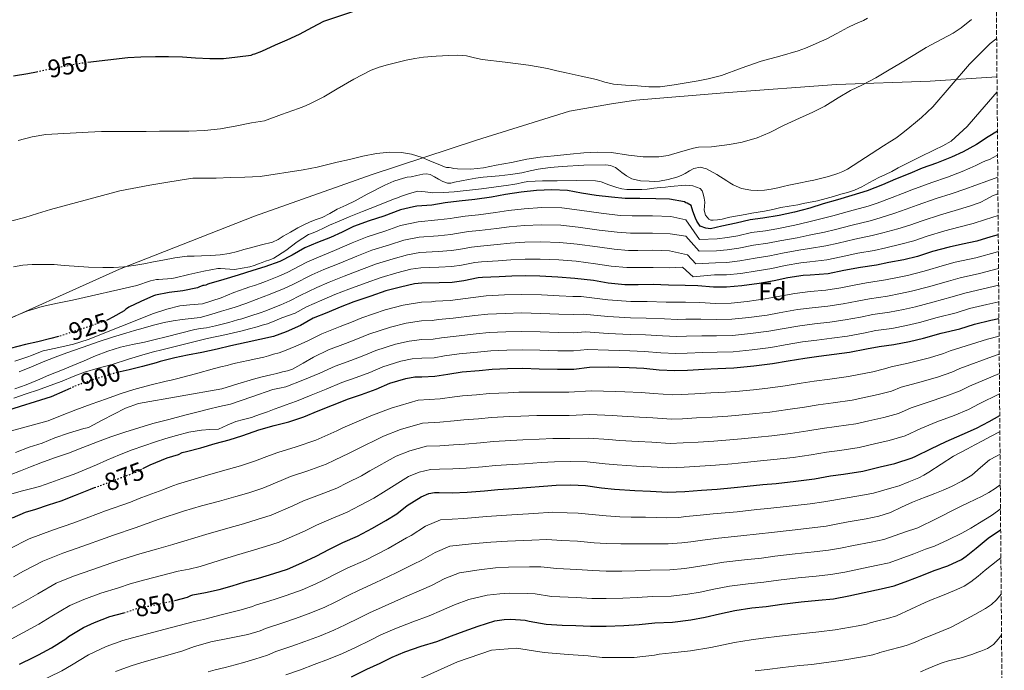
# Model space of a CAD drawing. Units: metres. Extents: x 554093 to 556300, y 4728659 to 4730975.
# Drawn here: x 555902 to 556292, y 4729823 to 4730081 of the extents above; entities that cross this region are included whole.
import ezdxf
from ezdxf.enums import TextEntityAlignment as Align

# ---------------------------------------------------------------- set-up
doc = ezdxf.new("R2010")
doc.units = ezdxf.units.M
doc.header["$MEASUREMENT"] = 0
doc.linetypes.add('DGN Style 3', pattern=[2.435891, 1.739922, -0.695969])
doc.linetypes.add('DGN Style 5', pattern=[1.217945, 0.521977, -0.695969])
for name, color, linetype, lineweight in [('Cota de curva de nivel directora', 7, 'Continuous', 0), ('Curva de nivel directora', 30, 'Continuous', 30), ('Curva de nivel directora no vista', 30, 'DGN Style 5', 30), ('Curva de nivel intermedia', 30, 'Continuous', 0), ('Etiqueta de zona arbolada', 92, 'Continuous', 0), ('Límite de municipio', 7, 'Continuous', 0), ('Zona arbolada', 92, 'DGN Style 3', 0)]:
    doc.layers.add(name, color=color, linetype=linetype, lineweight=lineweight)
doc.styles.add('Style-Arial', font='arial.ttf')

# ---------------------------------------------------------------- blocks, each defined once
blk = doc.blocks.new('*U5')
at = {"layer": 'Zona arbolada', "color": 92, "linetype": 'DGN Style 3', "lineweight": 0}
blk.add_polyline3d([(556288.6, 4730101.05, 943.26), (556291.85, 4729702.65, 765.5)], dxfattribs=at)

msp = doc.modelspace()

# ---------------------------------------------------------------- linework, layer by layer
at = {"layer": 'Curva de nivel directora', "color": 30, "linetype": 'Continuous', "lineweight": 30, "flags": 128}
for points, elevation in [([(555929.03, 4730064.02), (555944.96, 4730065.96), (555950.08, 4730066.16), (555955.83, 4730066.29), (555961.04, 4730066.29), (555966.6, 4730066.12), (555971.67, 4730065.78), (555977.35, 4730065.54), (555982.82, 4730065.57), (555988.28, 4730066.24), (555993.67, 4730066.9), (555994.54, 4730067.25), (555995.18, 4730067.4), (555997.98, 4730068.47), (556003.4, 4730070.96), (556008.02, 4730072.92), (556012.86, 4730075.14), (556018.07, 4730077.92), (556022.55, 4730080.23), (556034.42, 4730084.23)], 950), ([(555899.64, 4730058.68), (555905.36, 4730059.6), (555908.8, 4730060.29)], 950), ([(556289.13, 4730036.77), (556285.47, 4730034.48), (556280.86, 4730031.55), (556275.61, 4730028.57), (556270.99, 4730026.48), (556265.07, 4730024.14), (556259.29, 4730022.11), (556254.41, 4730020.08), (556248.83, 4730017.82), (556243.64, 4730015.47), (556237.58, 4730013.1), (556231.55, 4730011.33), (556225.85, 4730009.62), (556220.2, 4730007.95), (556214.83, 4730006.29), (556208.84, 4730004.69), (556202.73, 4730003.36), (556196.3, 4730002.3), (556191.29, 4730001.73), (556185.67, 4730000.34), (556179.98, 4729999.12), (556175.56, 4729998.17), (556173.74, 4729998.4), (556171.48, 4729999.22), (556170.09, 4730001.21), (556169.57, 4730002.34), (556168.53, 4730005.12), (556167.93, 4730007.29), (556166.37, 4730008.34), (556165.82, 4730008.38), (556165.32, 4730008.8), (556159.34, 4730009.89), (556153.91, 4730010.02), (556147.59, 4730010.06), (556141.74, 4730010.08), (556136.41, 4730010.59), (556130.26, 4730011.27), (556124.52, 4730012.24), (556118.95, 4730013.23), (556112.73, 4730013.49), (556106.68, 4730013.3), (556100.6, 4730012.59), (556094.46, 4730011.7), (556088.9, 4730010.66), (556082.31, 4730009.75), (556076.02, 4730009.07), (556070.52, 4730008.37), (556065.24, 4730007.51), (556059.35, 4730007.03), (556057.93, 4730006.88), (556052.79, 4730005.63), (556046.26, 4730003.17), (556040.42, 4730001.33), (556034.3, 4729999.04), (556029.69, 4729996.83), (556025.08, 4729994.74), (556020.05, 4729992.75), (556015, 4729990.55), (556010.02, 4729987.73), (556005.09, 4729985.17), (555999.19, 4729983.08), (555994.39, 4729981.67), (555988.53, 4729979.8), (555982.89, 4729978.1), (555977.03, 4729976.39), (555976.55, 4729976.24), (555975.72, 4729975.86), (555975.16, 4729975.68), (555974.6, 4729975.67), (555972.96, 4729974.99), (555972.44, 4729974.8), (555966.72, 4729973.55), (555961.31, 4729972.91), (555955.84, 4729971.91), (555955.01, 4729971.67), (555950.05, 4729969.36), (555945.28, 4729967.06), (555944.77, 4729966.79), (555944.15, 4729966.34), (555943.44, 4729965.67), (555938.99, 4729963.2), (555936.94, 4729962.14)], 925), ([(556289.46, 4729995.79), (556286.54, 4729995.02), (556280.92, 4729993.28), (556275.32, 4729992.11), (556270.03, 4729990.93), (556263.39, 4729989.13), (556257.51, 4729987.18), (556252.07, 4729985.87), (556246.15, 4729984.75), (556241.23, 4729983.78), (556234.92, 4729982.88), (556228.28, 4729981.57), (556222.1, 4729980.35), (556215.06, 4729979.76), (556212.17, 4729979.68), (556206.15, 4729978.72), (556200.71, 4729977.52), (556194.78, 4729976.51), (556187.98, 4729975.5), (556181.85, 4729974.99), (556176.7, 4729975.09), (556170.57, 4729975.58), (556165.53, 4729975.76), (556158.95, 4729975.84), (556152.89, 4729976.03), (556146.89, 4729975.95), (556141.69, 4729975.94), (556135.1, 4729976.64), (556129.3, 4729977.66), (556121.88, 4729978.5), (556115.1, 4729978.95), (556107.96, 4729979.35), (556102.23, 4729979.52), (556096.92, 4729979.44), (556091.85, 4729979.17), (556085.29, 4729978.82), (556083.53, 4729978.71), (556077.88, 4729977.54), (556073.27, 4729976.83), (556068.12, 4729976.71), (556061.27, 4729976.56), (556058.33, 4729976.39), (556052.82, 4729975.07), (556046.98, 4729973.57), (556041.09, 4729971.54), (556034.37, 4729969.2), (556028.97, 4729967.15), (556023.72, 4729964.87), (556018.25, 4729962.71), (556013.29, 4729959.87), (556007.59, 4729957.36), (556002.58, 4729955.55), (555997.17, 4729954.31), (555991.73, 4729953.17), (555985.64, 4729951.76), (555980.26, 4729950.44), (555974.15, 4729949.16), (555968.5, 4729948.07), (555963.54, 4729947.09), (555957.77, 4729945.59), (555956.16, 4729945.04), (555950.67, 4729943.62), (555945.47, 4729942.31), (555941.87, 4729941.54)], 900), ([(555950.9, 4729903.25), (555953.76, 4729904.69), (555960.43, 4729907.55), (555964.9, 4729908.82), (555966.39, 4729909.68), (555968.07, 4729910.07), (555973.83, 4729911.46), (555979.51, 4729913.17), (555985.05, 4729914.66), (555990.41, 4729916.34), (555996.73, 4729918.56), (556002.82, 4729920.29), (556008.6, 4729921.78), (556014.6, 4729923.67), (556020.25, 4729926.05), (556025.93, 4729928.29), (556032.29, 4729930.91), (556037.35, 4729932.5), (556043.21, 4729934.66), (556048.65, 4729937.01), (556054.98, 4729938.93), (556058.55, 4729939.51), (556061.3, 4729939.52), (556066.45, 4729939.76), (556071.53, 4729940.61), (556077.3, 4729941.59), (556083.94, 4729942.11), (556089.17, 4729942.55), (556095.21, 4729942.8), (556101.24, 4729942.93), (556107.74, 4729942.74), (556114.97, 4729942.56), (556121.43, 4729942.64), (556127.61, 4729943.34), (556135.26, 4729943.46), (556143.42, 4729943.26), (556149.14, 4729942.98), (556155.29, 4729942.37), (556161.45, 4729942.05), (556166.49, 4729942.21), (556173, 4729942.62), (556178.47, 4729942.83), (556184.79, 4729943.1), (556192.66, 4729943.92), (556200.12, 4729944.77), (556206.23, 4729945.9), (556212.95, 4729946.96), (556218.46, 4729947.71), (556224.44, 4729948.48), (556230.58, 4729949.31), (556237.26, 4729950.57), (556242.28, 4729951.57), (556248.1, 4729952.32), (556254.33, 4729953.49), (556259.82, 4729954.88), (556266.92, 4729956.85), (556274.25, 4729958.61), (556280.03, 4729960.4), (556286.46, 4729961.93), (556289.73, 4729962.62)], 875), ([(555917.44, 4729955.53), (555914.47, 4729954.69), (555909.27, 4729953.46), (555904.35, 4729952.4), (555898.29, 4729950.74)], 925), ([(555922.34, 4729935.11), (555920.03, 4729934.08), (555914.53, 4729931.67), (555908.19, 4729929.65), (555902.27, 4729927.86), (555896.48, 4729925.97)], 900), ([(555963.39, 4729851.03), (555963.57, 4729851.07), (555968.5, 4729852.4), (555969.86, 4729853.06), (555970.63, 4729853.27), (555975.62, 4729854.27), (555981.12, 4729855.46), (555986.24, 4729856.8), (555991.25, 4729858.39), (555996.64, 4729859.87), (556002.68, 4729861.73), (556008.15, 4729863.41), (556013.83, 4729865.92), (556019.51, 4729868.56), (556024.69, 4729871.33), (556030.07, 4729873.95), (556035.83, 4729876.45), (556041.72, 4729879.73), (556047.08, 4729882.66), (556051.4, 4729885.38), (556055.49, 4729888.63), (556061.06, 4729892.1), (556063.99, 4729893.38), (556066.34, 4729893.79), (556068.2, 4729893.78), (556073.33, 4729893.65), (556079.21, 4729893.92), (556086.1, 4729894.5), (556091.32, 4729894.95), (556097.65, 4729895.31), (556102.71, 4729895.71), (556109.41, 4729896.34), (556114.52, 4729896.74), (556120.33, 4729896.88), (556126.13, 4729896.54), (556132.44, 4729895.62), (556137.53, 4729895.07), (556145.61, 4729894.54), (556151.78, 4729894.35), (556158.49, 4729893.98), (556165.43, 4729894.22), (556171.96, 4729894.67), (556178.17, 4729895.09), (556184.9, 4729895.7), (556190.06, 4729896.3), (556196.2, 4729896.9), (556201.5, 4729897.36), (556209.29, 4729898.22), (556216.66, 4729899.25), (556223.02, 4729900.33), (556228.14, 4729901.07), (556235.83, 4729902.22), (556242.7, 4729903.93), (556248.46, 4729905.31), (556255.35, 4729907.44), (556256.82, 4729908.11), (556262.81, 4729911.01), (556268.89, 4729913.98), (556275.22, 4729916.7), (556280.9, 4729919.21), (556285.8, 4729921.92), (556290.04, 4729924.25)], 850), ([(555899.28, 4729883.7), (555904.35, 4729885.96), (555908.43, 4729887.16), (555913.44, 4729888.95), (555918.56, 4729890.52), (555924.24, 4729892.69), (555930.07, 4729895.07), (555931.74, 4729895.7)], 875), ([(556033.41, 4729820.85), (556039.56, 4729823.84), (556044.85, 4729826.29), (556049.51, 4729828.64), (556054.53, 4729830.8), (556060.98, 4729832.98), (556067.16, 4729834.77), (556073, 4729837.11), (556078.04, 4729838.96), (556083.59, 4729840.93), (556090.21, 4729842.94), (556093.91, 4729843.58), (556096.52, 4729843.7), (556102.17, 4729843.23), (556103.8, 4729842.88), (556110.53, 4729841.62), (556116.87, 4729841.25), (556122.21, 4729841.14), (556128.04, 4729840.88), (556134.31, 4729840.9), (556141.29, 4729841.15), (556147.27, 4729841.6), (556153.53, 4729842.16), (556160.49, 4729842.53), (556167.72, 4729843.38), (556173.38, 4729844.45), (556179.14, 4729845.78), (556185.16, 4729847.12), (556191.93, 4729848.16), (556197.61, 4729848.72), (556203.78, 4729849.61), (556211.4, 4729850.56), (556218.26, 4729851.15), (556224.2, 4729851.74), (556230.36, 4729852.85), (556236.39, 4729854.21), (556243.11, 4729855.66), (556248.28, 4729856.81), (556253.66, 4729858.81), (556259.26, 4729860.91), (556264.1, 4729862.89), (556269.56, 4729864.75), (556274.89, 4729867.21), (556276.74, 4729868.56), (556280.73, 4729871.82), (556285.45, 4729875.73), (556289.93, 4729878.7), (556290.41, 4729878.96)], 825), ([(555901.97, 4729825.92), (555907.76, 4729828.59), (555909.58, 4729829.57), (555914.64, 4729832.27), (555920.4, 4729835.89), (555921.46, 4729836.79), (555927.3, 4729840.35), (555931.65, 4729842.32), (555937.82, 4729844.71), (555943.37, 4729846.2)], 850)]:
    msp.add_lwpolyline(points, dxfattribs=dict(at, elevation=elevation))
at = {"layer": 'Curva de nivel directora no vista', "color": 30, "linetype": 'DGN Style 5', "lineweight": 30, "flags": 128}
for points, elevation in [([(555908.8, 4730060.29), (555925.22, 4730063.56), (555929.03, 4730064.02)], 950), ([(555936.94, 4729962.14), (555936.37, 4729961.84), (555930.5, 4729959.75), (555925.55, 4729958.16), (555919.68, 4729956.16), (555917.44, 4729955.53)], 925), ([(555941.87, 4729941.54), (555940.53, 4729941.25), (555934.93, 4729939.62), (555929.75, 4729937.92), (555924.69, 4729936.15), (555922.34, 4729935.11)], 900), ([(555931.74, 4729895.7), (555936.99, 4729897.67), (555942.37, 4729899.67), (555948.13, 4729901.86), (555950.9, 4729903.25)], 875), ([(555943.37, 4729846.2), (555943.82, 4729846.32), (555949.02, 4729848.08), (555953.52, 4729848.91), (555958.55, 4729849.94), (555963.39, 4729851.03)], 850)]:
    msp.add_lwpolyline(points, dxfattribs=dict(at, elevation=elevation))
at = {"layer": 'Curva de nivel intermedia', "color": 30, "linetype": 'Continuous', "lineweight": 0, "flags": 128}
for points, elevation in [([(556278.89, 4730080.93), (556274.81, 4730077.68), (556271.59, 4730075.49), (556267.07, 4730073.17), (556260.86, 4730069.82), (556256.43, 4730067.17), (556250.81, 4730063.71), (556245.66, 4730060.61), (556240.99, 4730057.86), (556235.74, 4730055.09), (556230.97, 4730052.85), (556226.04, 4730050), (556220.81, 4730046.69), (556216.12, 4730044.32), (556210.78, 4730041.87), (556204.43, 4730038.96), (556199.05, 4730036.19), (556193.98, 4730034.16), (556188.11, 4730032.46), (556183.07, 4730031.46), (556175.99, 4730030.59), (556170.84, 4730030.37), (556168.79, 4730030.08), (556163.62, 4730028.59), (556158.74, 4730027.2), (556155.05, 4730026.66), (556148.84, 4730026.61), (556143.13, 4730027.22), (556136.39, 4730028.31), (556130.94, 4730028.51), (556125.37, 4730028.19), (556119.98, 4730027.6), (556113.61, 4730026.98), (556108.14, 4730026.53), (556102.84, 4730025.71), (556096.73, 4730024.4), (556090.76, 4730023.36), (556085.72, 4730022.31), (556080.71, 4730021.76), (556075.38, 4730021.92), (556073.91, 4730022.05), (556073.42, 4730022.13), (556072.84, 4730022.31), (556072.15, 4730022.42), (556071.02, 4730022.42), (556069.86, 4730022.85), (556069.3, 4730022.99), (556064.5, 4730025.01), (556061.38, 4730026.4), (556057.17, 4730027.65), (556053.19, 4730028.29), (556048.61, 4730028.45), (556043.36, 4730027.99), (556037.92, 4730026.85), (556032.71, 4730025.52), (556027.81, 4730024.48), (556019.84, 4730022.47), (556014.37, 4730021.43), (555997.25, 4730018.83), (555991.28, 4730018.53), (555985.51, 4730018.37), (555979.89, 4730018.23), (555974.58, 4730018.23), (555970.68, 4730018.11), (555965.65, 4730017.33), (555959.99, 4730016.5), (555953.6, 4730015.46), (555941.7, 4730013.12), (555914.27, 4730005.76), (555909.2, 4730004.24), (555904.08, 4730002.66), (555898.93, 4730001.3)], 940), ([(556225.6, 4730075.46), (556229.9, 4730077.84), (556232.98, 4730079.19), (556236.06, 4730080.56), (556237.73, 4730081.46)], 945), ([(555901.44, 4730033.09), (555907.04, 4730034.47), (555912.39, 4730035.49), (555929.17, 4730036.34), (555934.53, 4730036.64), (555940.55, 4730036.63), (555946.44, 4730036.63), (555952.21, 4730036.69), (555957.4, 4730036.8), (555963.22, 4730036.8), (555969.04, 4730036.8), (555975.2, 4730037.01), (555981.64, 4730037.71), (555988.12, 4730038.87), (555993.92, 4730040.07), (555999.06, 4730040.91), (556005.74, 4730043.31), (556012.42, 4730045.7), (556014.57, 4730046.56), (556016.68, 4730047.51), (556019.6, 4730048.88), (556022.46, 4730050.37), (556025.14, 4730051.95), (556027.82, 4730053.56), (556034.4, 4730057.4), (556041.18, 4730060.93), (556044.39, 4730062.09), (556047.69, 4730062.98), (556051.34, 4730063.94), (556055.02, 4730064.82), (556058.48, 4730065.49), (556061.98, 4730066.02), (556066.97, 4730066.51), (556071.96, 4730066.77), (556075.49, 4730066.82), (556079.02, 4730066.56), (556082.09, 4730065.85), (556085.16, 4730065.12), (556094.3, 4730064.01), (556103.45, 4730062.85), (556107.28, 4730062.26), (556111.08, 4730061.55), (556114.76, 4730060.7), (556118.44, 4730059.83), (556124.42, 4730058.49), (556130.39, 4730057.17), (556133.75, 4730056.16), (556137.14, 4730055.31), (556141.86, 4730054.91), (556146.59, 4730054.69), (556151.09, 4730054.34), (556155.59, 4730054.3), (556161.19, 4730055.08), (556166.76, 4730056.06), (556170.7, 4730056.7), (556174.63, 4730057.41), (556179.96, 4730058.82), (556187.74, 4730061.67), (556195.55, 4730064.45), (556202.94, 4730066.38), (556210.28, 4730068.53), (556213.11, 4730069.64), (556215.91, 4730070.82), (556218.6, 4730071.96), (556221.27, 4730073.14), (556225.6, 4730075.46)], 945), ([(556288.83, 4730073.39), (556288.49, 4730073.12), (556286.28, 4730071.5), (556284.03, 4730069.22), (556281.8, 4730066.91), (556279.91, 4730065.08), (556278.03, 4730063.23), (556270.76, 4730054.87), (556263.53, 4730046.46), (556261.32, 4730044.27), (556259.02, 4730042.18), (556256.74, 4730040.25), (556254.43, 4730038.35), (556251.71, 4730036.13), (556248.91, 4730034.03), (556246.49, 4730032.49), (556244.06, 4730030.99), (556236.95, 4730026.37), (556229.82, 4730021.76), (556227.92, 4730020.77), (556225.91, 4730020.02), (556222.23, 4730018.87), (556218.51, 4730017.9), (556216.45, 4730017.44), (556214.39, 4730016.99), (556210.47, 4730016.23), (556206.55, 4730015.46), (556204.37, 4730014.92), (556202.19, 4730014.37), (556199.58, 4730013.85), (556196.95, 4730013.46), (556194.22, 4730013.28), (556191.48, 4730013.42), (556187.88, 4730014.09), (556184.47, 4730015.5), (556183.25, 4730016.33), (556182.07, 4730017.17), (556178.09, 4730019.62), (556173.98, 4730021.84), (556171.46, 4730022.49), (556168.95, 4730022.05), (556167.24, 4730021.07), (556165.53, 4730020.06), (556163.89, 4730019.27), (556162.2, 4730018.56), (556158.81, 4730017.58), (556155.35, 4730017.02), (556153.32, 4730016.91), (556151.29, 4730016.94), (556147.81, 4730017.14), (556144.38, 4730017.97), (556142.3, 4730019.11), (556140.39, 4730020.46), (556139.17, 4730021.46), (556137.88, 4730022.43), (556136.02, 4730023.2), (556134.06, 4730023.44), (556125.46, 4730023.34), (556116.87, 4730022.79), (556112.11, 4730022.33), (556107.37, 4730021.71), (556104.13, 4730021.01), (556100.89, 4730020.31), (556096.43, 4730019.66), (556091.96, 4730019.12), (556088.77, 4730018.84), (556085.59, 4730018.55), (556082.69, 4730018.15), (556079.8, 4730017.68), (556077.02, 4730017.12), (556074.25, 4730016.53), (556072.81, 4730016.22), (556071.38, 4730016.19), (556069.59, 4730016.89), (556067.86, 4730017.83), (556066.24, 4730018.76), (556064.57, 4730019.63), (556063.11, 4730019.88), (556061.64, 4730019.7), (556059.37, 4730019.22), (556057.1, 4730018.74), (556055.54, 4730018.51), (556053.99, 4730018.23), (556050.23, 4730017.01), (556046.61, 4730015.43), (556039.58, 4730011.78), (556037.25, 4730010.48), (556034.92, 4730009.2), (556031.37, 4730007.52), (556027.82, 4730005.84), (556024.83, 4730004.24), (556021.83, 4730002.66), (556019.45, 4730001.77), (556017.06, 4730000.9), (556014.6, 4729999.72), (556012.18, 4729998.45), (556009.32, 4729996.84), (556006.45, 4729995.22), (556004.35, 4729993.91), (556002.12, 4729992.9), (555997.76, 4729991.78)], 935), ([(556289, 4730052.32), (556288.98, 4730052.3), (556280.46, 4730042.43), (556277.1, 4730038.55), (556270.79, 4730032.85), (556267.54, 4730030.99), (556264.19, 4730029.33), (556258.29, 4730026.46), (556252.41, 4730023.57), (556249.87, 4730022.2), (556247.32, 4730020.83), (556244.77, 4730019.6), (556242.22, 4730018.37), (556240.22, 4730017.34), (556238.23, 4730016.32), (556235.43, 4730014.7), (556232.52, 4730013.36), (556229.82, 4730012.56), (556227.11, 4730011.78), (556224.22, 4730010.93), (556221.32, 4730010.08), (556217.87, 4730009.26), (556214.38, 4730008.58), (556212.24, 4730008.12), (556210.11, 4730007.68), (556206.72, 4730007.11), (556203.34, 4730006.56), (556200.16, 4730005.83), (556196.98, 4730005.14), (556194.43, 4730004.71), (556191.88, 4730004.29), (556189.88, 4730003.94), (556187.88, 4730003.58), (556185.51, 4730003.16), (556183.14, 4730002.74), (556181.65, 4730002.36), (556180.17, 4730001.94), (556178.37, 4730001.64), (556176.55, 4730001.5), (556175.7, 4730001.54), (556174.86, 4730001.92), (556173.55, 4730003.58), (556173.1, 4730005.49), (556173.17, 4730007.06), (556173.26, 4730008.62), (556173.06, 4730010.31), (556172.7, 4730011.98), (556172.3, 4730013.21), (556171.45, 4730014.14), (556168.53, 4730015.18), (556165.59, 4730015.43), (556159.74, 4730014.86), (556157.74, 4730014.66), (556155.75, 4730014.45), (556153.13, 4730014.16), (556150.5, 4730013.87), (556148.32, 4730013.72), (556146.14, 4730013.65), (556144.28, 4730013.62), (556142.42, 4730013.7), (556140.44, 4730014), (556138.49, 4730014.45), (556135.35, 4730015.55), (556132.24, 4730016.72), (556130.09, 4730017.11), (556122.46, 4730017.23), (556114.82, 4730017.09), (556109.06, 4730017.06), (556103.29, 4730016.8), (556101.11, 4730016.4), (556098.95, 4730015.91), (556097.29, 4730015.62), (556095.62, 4730015.35), (556084.84, 4730013.91), (556074.02, 4730012.74), (556069.8, 4730012.47), (556065.58, 4730012.37), (556062.62, 4730012.78), (556059.69, 4730012.96), (556056.46, 4730012.14), (556053.3, 4730011.03), (556051.67, 4730010.43), (556050.04, 4730009.81), (556043.9, 4730007.4), (556037.77, 4730004.96), (556035.17, 4730003.91), (556032.57, 4730002.85), (556028.62, 4730001.2), (556024.69, 4729999.51), (556022.38, 4729998.41), (556020.07, 4729997.28), (556018.26, 4729996.6), (556016.47, 4729995.86), (556014.2, 4729994.46), (556011.99, 4729992.98), (556007.44, 4729989.59), (556002.68, 4729986.53), (556001.08, 4729985.87), (555999.46, 4729985.28), (555998.03, 4729984.75), (555996.6, 4729984.23)], 930), ([(556289.2, 4730027.33), (556288.88, 4730027.15), (556285.98, 4730025.61), (556284.46, 4730025.01), (556282.95, 4730024.4), (556280.55, 4730023.23), (556278.14, 4730022.06), (556275.17, 4730020.84), (556269.39, 4730018.63), (556263.13, 4730016.47), (556255.28, 4730013.52), (556251.51, 4730012.08), (556247.41, 4730010.5), (556241.49, 4730008.29), (556237.91, 4730007.12), (556230.53, 4730005.13), (556224, 4730003.32), (556220.26, 4730002.33), (556214.48, 4730000.88), (556208.99, 4729999.57), (556201.86, 4729998.18), (556197.34, 4729997.37), (556191.79, 4729996.64), (556186.31, 4729995.41), (556182.22, 4729994.69), (556178.24, 4729994.2), (556171.21, 4729993.85), (556165.84, 4730001.72), (556159.81, 4730002.98), (556152.53, 4730003.23), (556146.8, 4730003.24), (556144.6, 4730003.24), (556139.84, 4730003.45), (556132.29, 4730004.3), (556123.67, 4730005.55), (556116.64, 4730006.44), (556108.8, 4730006.57), (556101.83, 4730006.08), (556095.53, 4730005.33), (556090.49, 4730004.55), (556083.71, 4730003.67), (556078.48, 4730003.1), (556074.07, 4730002.47), (556072.64, 4730002.26), (556067.6, 4730001.64), (556059.81, 4730000.94), (556052.85, 4729999.39), (556047.08, 4729997.39), (556039.6, 4729994.98), (556033.76, 4729992.63), (556026.68, 4729989.53), (556020.33, 4729986.97), (556015.82, 4729984.89), (556007.93, 4729980.78), (556004.68, 4729979.38), (556002.05, 4729978.33), (555999.41, 4729977.28), (555997.27, 4729976.46), (555995.11, 4729975.68), (555993.24, 4729975.12), (555991.37, 4729974.56), (555989.12, 4729973.78), (555986.89, 4729972.95), (555984.35, 4729971.88), (555981.8, 4729970.88), (555978.1, 4729969.68), (555974.4, 4729968.47), (555969.39, 4729968.07), (555965.52, 4729967.59), (555960.32, 4729966.27), (555955.09, 4729964.63), (555929.23, 4729954.37), (555923.39, 4729952.45), (555917.63, 4729951.16), (555912.05, 4729949.94), (555911.35, 4729949.83), (555906.35, 4729947.83), (555905.75, 4729947.54), (555900.16, 4729945.75)], 920), ([(556289.27, 4730018.56), (556285.37, 4730017.15), (556280.24, 4730015.3), (556276.61, 4730013.95), (556270.87, 4730012), (556264.86, 4730010.08), (556257.31, 4730007.42), (556253.01, 4730005.85), (556248.58, 4730004.34), (556242.66, 4730002.41), (556238.74, 4730001.28), (556231.62, 4729999.57), (556225.07, 4729997.88), (556220.72, 4729996.84), (556214.63, 4729995.6), (556209.79, 4729994.6), (556202.93, 4729993.31), (556198.18, 4729992.41), (556192.54, 4729991.61), (556186.73, 4729990.44), (556182.12, 4729989.77), (556177.86, 4729989.42), (556171.05, 4729989.28), (556165.77, 4729995.23), (556159.6, 4729996.19), (556152.62, 4729996.43), (556146.83, 4729996.42), (556143.88, 4729996.42), (556138.65, 4729996.75), (556131.54, 4729997.64), (556123.22, 4729998.79), (556116.25, 4729999.57), (556108.59, 4729999.76), (556101.93, 4729999.44), (556095.88, 4729998.86), (556090.83, 4729998.2), (556084.1, 4729997.46), (556079.74, 4729997), (556075.02, 4729996.24), (556072.8, 4729995.91), (556067.73, 4729995.4), (556060.18, 4729994.85), (556054.22, 4729993.64), (556048.51, 4729991.81), (556041.44, 4729989.63), (556035.59, 4729987.36), (556028.6, 4729984.45), (556022.49, 4729982.02), (556017.79, 4729979.88), (556010.51, 4729976.26), (556006.83, 4729974.51), (556001.29, 4729972.31), (555995.75, 4729970.12), (555991.6, 4729968.57), (555987.4, 4729967.16), (555984.7, 4729966.29), (555981.99, 4729965.48), (555977.8, 4729964.28), (555973.6, 4729963.07), (555970, 4729962.67), (555966.4, 4729962.27), (555962.8, 4729961.78), (555959.23, 4729961.09), (555955.06, 4729960.05), (555950.93, 4729958.87), (555947.54, 4729957.83), (555944.15, 4729956.79), (555938.81, 4729955.24), (555933.51, 4729953.59), (555929.42, 4729952.12), (555920.76, 4729949.02), (555916.19, 4729947.36), (555911.44, 4729945.46), (555906.72, 4729943.48), (555901.95, 4729941.53)], 915), ([(556289.33, 4730011.97), (556287.21, 4730011.21), (556284.77, 4730009.88), (556282.34, 4730008.54), (556278.05, 4730007.06), (556272.36, 4730005.37), (556266.58, 4730003.7), (556259.33, 4730001.33), (556254.51, 4729999.63), (556249.74, 4729998.18), (556243.82, 4729996.52), (556239.57, 4729995.45), (556232.72, 4729994), (556226.14, 4729992.44), (556221.18, 4729991.34), (556214.77, 4729990.32), (556210.58, 4729989.63), (556204.01, 4729988.45), (556199.03, 4729987.45), (556193.28, 4729986.57), (556187.14, 4729985.46), (556182.03, 4729984.84), (556177.47, 4729984.64), (556169.69, 4729984.22), (556166.4, 4729987.78), (556159.38, 4729989.41), (556152.71, 4729989.63), (556146.85, 4729989.6), (556143.15, 4729989.59), (556137.47, 4729990.04), (556130.8, 4729990.98), (556122.77, 4729992.02), (556115.87, 4729992.69), (556108.38, 4729992.96), (556102.03, 4729992.8), (556096.23, 4729992.39), (556091.17, 4729991.86), (556084.5, 4729991.24), (556081, 4729990.9), (556075.98, 4729990), (556072.96, 4729989.55), (556067.86, 4729989.17), (556060.54, 4729988.75), (556055.59, 4729987.89), (556049.95, 4729986.23), (556043.29, 4729984.27), (556037.43, 4729982.09), (556030.53, 4729979.37), (556024.65, 4729977.06), (556019.77, 4729974.88), (556013.09, 4729971.74), (556008.98, 4729969.63), (556005.41, 4729968.1), (556001.83, 4729966.58), (555999.57, 4729965.67), (555997.27, 4729964.85), (555993.65, 4729963.68), (555990.02, 4729962.56), (555988.31, 4729962.05), (555986.6, 4729961.54), (555984.94, 4729961.08), (555983.29, 4729960.64), (555979.65, 4729959.75), (555976.01, 4729958.93), (555973.71, 4729958.62), (555971.43, 4729958.26), (555965.72, 4729956.8), (555960.02, 4729955.33), (555955.73, 4729954.29), (555951.44, 4729953.25), (555946.72, 4729952.31), (555942, 4729951.33), (555937, 4729949.75), (555932.11, 4729947.83), (555927.64, 4729945.95), (555923.17, 4729944.08), (555918.43, 4729942.11), (555913.68, 4729940.15), (555909.18, 4729938.28), (555904.66, 4729936.45), (555900.21, 4729934.79)], 910), ([(556289.4, 4730003.44), (556284.44, 4730001.78), (556279.48, 4730000.17), (556273.84, 4729998.74), (556268.3, 4729997.31), (556261.36, 4729995.23), (556256.01, 4729993.41), (556250.91, 4729992.03), (556244.99, 4729990.64), (556240.4, 4729989.61), (556233.82, 4729988.44), (556227.21, 4729987), (556221.64, 4729985.85), (556214.92, 4729985.04), (556211.37, 4729984.65), (556205.08, 4729983.58), (556199.87, 4729982.48), (556194.03, 4729981.54), (556187.56, 4729980.48), (556181.94, 4729979.92), (556177.08, 4729979.87), (556168.74, 4729979.1), (556164.49, 4729982.92), (556159.17, 4729982.63), (556152.8, 4729982.83), (556146.87, 4729982.78), (556142.42, 4729982.76), (556136.28, 4729983.34), (556130.05, 4729984.32), (556122.33, 4729985.26), (556115.48, 4729985.82), (556108.17, 4729986.15), (556102.13, 4729986.16), (556096.57, 4729985.91), (556091.51, 4729985.51), (556084.89, 4729985.03), (556082.27, 4729984.8), (556076.93, 4729983.77), (556073.11, 4729983.19), (556067.99, 4729982.94), (556060.91, 4729982.66), (556056.96, 4729982.14), (556051.39, 4729980.65), (556045.14, 4729978.92), (556039.26, 4729976.81), (556032.45, 4729974.28), (556026.81, 4729972.11), (556021.74, 4729969.87), (556015.67, 4729967.23), (556011.14, 4729964.75), (556008.53, 4729963.85), (556005.93, 4729962.95), (556003.05, 4729961.74), (556000.17, 4729960.58), (555998.12, 4729959.96), (555996.07, 4729959.36), (555993.13, 4729958.51), (555990.18, 4729957.7), (555983.24, 4729956.21), (555976.29, 4729954.76), (555967.32, 4729952.5), (555958.34, 4729950.24), (555955.03, 4729949.39), (555951.71, 4729948.53), (555945.22, 4729946.58), (555938.77, 4729944.5), (555933.23, 4729943), (555927.71, 4729941.41), (555923.28, 4729939.68), (555918.87, 4729937.89), (555914.19, 4729936.16), (555909.49, 4729934.47), (555904.63, 4729932.82), (555899.78, 4729931.17)], 905), ([(555997.76, 4729991.78), (555993.41, 4729990.66), (555990.89, 4729989.91), (555988.37, 4729989.17), (555984.98, 4729988.34), (555981.52, 4729987.83), (555977.82, 4729987.55), (555974.12, 4729987.38), (555971.23, 4729987.34), (555968.34, 4729987.25), (555963.55, 4729986.64), (555958.79, 4729985.78), (555955.04, 4729985.02), (555951.3, 4729984.28), (555947.34, 4729983.62), (555943.36, 4729983.11), (555939.19, 4729982.8), (555935.01, 4729982.77), (555929.31, 4729982.99), (555923.6, 4729983.32), (555919.65, 4729983.64), (555915.7, 4729983.96), (555911.4, 4729984.07), (555907.09, 4729983.99), (555903.39, 4729983.73), (555899.71, 4729983.14)], 935), ([(556086.78, 4729971.6), (556093.97, 4729971.97), (556100.62, 4729972.18), (556108.6, 4729971.99), (556115.67, 4729971.63), (556121.08, 4729971.37), (556124.42, 4729971.31), (556134.87, 4729970.05), (556144.03, 4729969.41), (556150.47, 4729969.4), (556157.94, 4729969.15), (556162.85, 4729969.04), (556165.64, 4729969.05), (556171.32, 4729968.97), (556177.49, 4729968.63), (556183.69, 4729968.72), (556190.03, 4729969.35), (556197.21, 4729970.39), (556201.54, 4729971.15), (556208.92, 4729972.59), (556214.96, 4729973.33), (556221.18, 4729973.86), (556227.13, 4729974.8), (556232.47, 4729975.84), (556237.31, 4729976.75), (556244.8, 4729977.92), (556249.57, 4729978.84), (556253.53, 4729979.66), (556260.13, 4729981.36), (556268.21, 4729983.74), (556272.42, 4729984.91), (556280.54, 4729986.7), (556289.1, 4729989), (556289.51, 4729989.1)], 895), ([(555996.6, 4729984.23), (555994.89, 4729983.58), (555993.14, 4729983.08), (555990.13, 4729982.52), (555987.12, 4729981.97), (555981.6, 4729982.4), (555980.5, 4729982.4), (555975.04, 4729981.36), (555969.04, 4729980.1), (555963.68, 4729978.79), (555962.37, 4729978.5), (555957.11, 4729978.07), (555956.32, 4729978.03), (555953.86, 4729977.59), (555948.51, 4729975.72), (555922.95, 4729969.84), (555917.01, 4729968.76), (555911.01, 4729967.4), (555904.99, 4729965.51), (555898.64, 4729962.96)], 930), ([(555900.42, 4729909.68), (555905.89, 4729911.72), (555911.03, 4729913.28), (555916.03, 4729915.4), (555921.47, 4729917.24), (555927.51, 4729919.06), (555928.15, 4729919.24), (555928.77, 4729919.32), (555929.6, 4729919.67), (555934.74, 4729922.37), (555939.43, 4729924.79), (555944.05, 4729927.19), (555949.09, 4729929.03), (555982.13, 4729934.85), (555988.39, 4729936.77), (555994.65, 4729938.69), (555998.1, 4729939.55), (556001.57, 4729940.34), (556003.85, 4729940.94), (556006.12, 4729941.54), (556008.16, 4729941.93), (556010.1, 4729942.56), (556014.27, 4729944.93), (556018.43, 4729947.29), (556024.35, 4729950.18), (556031.01, 4729952.72), (556035.85, 4729954.61), (556040.27, 4729956.39), (556048.83, 4729959.25), (556055.11, 4729960.85), (556061.17, 4729961.74), (556065.42, 4729961.89), (556067.91, 4729962.23), (556073.73, 4729962.71), (556082.22, 4729963.76), (556087.38, 4729964.34), (556094.28, 4729964.68), (556100.77, 4729964.87), (556108.38, 4729964.67), (556115.5, 4729964.36), (556121.17, 4729964.19), (556125.22, 4729964.32), (556134.96, 4729963.4), (556143.88, 4729962.87), (556150.14, 4729962.79), (556157.28, 4729962.46), (556162.5, 4729962.29), (556165.85, 4729962.34), (556171.74, 4729962.38), (556177.74, 4729962.18), (556183.97, 4729962.31), (556190.69, 4729962.99), (556197.93, 4729963.99), (556202.71, 4729964.84), (556209.93, 4729966.18), (556215.83, 4729966.92), (556222, 4729967.52), (556228, 4729968.43), (556233.67, 4729969.53), (556238.55, 4729970.45), (556245.63, 4729971.52), (556250.76, 4729972.5), (556255.1, 4729973.46), (556261.83, 4729975.23), (556269.72, 4729977.46), (556274.32, 4729978.78), (556282.02, 4729980.51), (556289.57, 4729982.43)], 890), ([(556100.93, 4729957.56), (556108.17, 4729957.36), (556115.32, 4729957.1), (556121.25, 4729957.01), (556126.01, 4729957.33), (556135.06, 4729956.75), (556143.72, 4729956.34), (556149.81, 4729956.19), (556156.61, 4729955.76), (556162.15, 4729955.54), (556166.06, 4729955.63), (556172.16, 4729955.8), (556177.98, 4729955.73), (556184.24, 4729955.91), (556191.35, 4729956.64), (556198.66, 4729957.58), (556203.89, 4729958.53), (556210.94, 4729959.78), (556216.71, 4729960.52), (556222.81, 4729961.17), (556228.86, 4729962.06), (556234.86, 4729963.21), (556239.79, 4729964.16), (556246.45, 4729965.12), (556251.95, 4729966.16), (556256.67, 4729967.27), (556263.53, 4729969.1), (556271.23, 4729971.18), (556276.22, 4729972.65), (556283.5, 4729974.32), (556289.62, 4729975.79)], 885), ([(555898.85, 4729918.18), (555906.12, 4729920.23), (555913.41, 4729922.2), (555918.85, 4729924.38), (555924.29, 4729926.55), (555930.37, 4729928.75), (555936.47, 4729930.91), (555941.84, 4729932.81), (555947.27, 4729934.58), (555953.62, 4729936.29), (555960.02, 4729937.79), (555962.11, 4729938.27), (555964.19, 4729938.75), (555971.7, 4729940.79), (555979.21, 4729942.82), (555981.74, 4729943.45), (555984.28, 4729944.05), (555985.93, 4729944.51), (555987.59, 4729944.95), (555990.05, 4729945.5), (555992.52, 4729946.04), (555995.62, 4729946.68), (555998.71, 4729947.35), (556000.65, 4729947.92), (556002.58, 4729948.55), (556004.76, 4729949.1), (556006.9, 4729949.78), (556011.42, 4729951.7), (556015.93, 4729953.63), (556021.71, 4729956.61), (556028.9, 4729959.46), (556033.4, 4729961.25), (556037.47, 4729962.85), (556046.77, 4729966.02), (556053.96, 4729967.96), (556061.13, 4729969.15), (556065.08, 4729969.26), (556066.71, 4729969.44), (556072.55, 4729969.75), (556081.65, 4729970.98), (556086.78, 4729971.6)], 895), ([(556272.74, 4729964.89), (556278.12, 4729966.53), (556284.98, 4729968.13), (556289.68, 4729969.19)], 880), ([(555898.59, 4729893.11), (555902.72, 4729894.32), (555906.35, 4729895.24), (555909.95, 4729896.21), (555914.38, 4729897.68), (555918.77, 4729899.27), (555923.6, 4729901.09), (555928.39, 4729902.99), (555932.5, 4729904.76), (555936.61, 4729906.55), (555941.61, 4729908.67), (555946.64, 4729910.71), (555951.2, 4729912.3), (555955.81, 4729913.78), (555959.98, 4729915.1), (555964.18, 4729916.35), (555969.06, 4729917.64), (555974.03, 4729918.4), (555977.43, 4729918.66), (555980.82, 4729918.91), (555984.27, 4729920.37), (555987.72, 4729921.83), (555990.75, 4729922.66), (555993.81, 4729923.43), (555995.63, 4729924.09), (555997.45, 4729924.75), (556000.13, 4729925.73), (556002.82, 4729926.71), (556005.01, 4729927.54), (556007.19, 4729928.39), (556009.4, 4729929.18), (556011.61, 4729929.99), (556017.52, 4729932.31), (556023.43, 4729934.62), (556029.65, 4729937.34), (556035.24, 4729939.24), (556040.75, 4729941.31), (556045.85, 4729943.47), (556052.93, 4729945.7), (556057.4, 4729946.62), (556061.26, 4729946.93), (556066.11, 4729947.14), (556070.32, 4729947.82), (556076.11, 4729948.63), (556083.37, 4729949.33), (556088.57, 4729949.81), (556094.9, 4729950.09), (556101.08, 4729950.24), (556107.95, 4729950.05), (556115.14, 4729949.83), (556121.34, 4729949.82), (556126.81, 4729950.34), (556135.16, 4729950.1), (556143.57, 4729949.8), (556149.48, 4729949.58), (556155.95, 4729949.07), (556161.8, 4729948.8), (556166.27, 4729948.92), (556172.58, 4729949.21), (556178.23, 4729949.28), (556184.52, 4729949.51), (556192.01, 4729950.28), (556199.39, 4729951.17), (556205.06, 4729952.21), (556211.95, 4729953.37), (556217.58, 4729954.12), (556223.63, 4729954.82), (556229.72, 4729955.68), (556236.06, 4729956.89), (556241.04, 4729957.86), (556247.28, 4729958.72), (556253.14, 4729959.82), (556258.25, 4729961.07), (556265.22, 4729962.97), (556272.74, 4729964.89)], 880), ([(555898.39, 4729900.77), (555902.42, 4729902.36), (555906.42, 4729903.96), (555910.43, 4729905.56), (555915.93, 4729907.49), (555921.44, 4729909.38), (555927.14, 4729911.64), (555932.85, 4729913.89), (555938.24, 4729915.79), (555943.67, 4729917.6), (555949.22, 4729919.42), (555954.82, 4729921.07), (555961.14, 4729922.71), (555967.46, 4729924.34), (555972.16, 4729925.57), (555976.88, 4729926.75), (555981.21, 4729927.76), (555985.54, 4729928.77), (555993.96, 4729931.67), (556002.37, 4729934.56), (556004.94, 4729935.07), (556007.48, 4729935.63), (556014.2, 4729938.3), (556020.93, 4729940.96), (556027, 4729943.76), (556033.13, 4729945.98), (556038.3, 4729947.96), (556043.06, 4729949.93), (556050.88, 4729952.47), (556056.25, 4729953.73), (556061.22, 4729954.33), (556065.77, 4729954.51), (556069.12, 4729955.03), (556074.92, 4729955.67), (556082.79, 4729956.55), (556087.98, 4729957.07), (556094.59, 4729957.39), (556100.93, 4729957.56)], 885), ([(556027.67, 4729918.18), (556030.03, 4729919.32), (556041.1, 4729924.11), (556049.21, 4729927.2), (556059.88, 4729930.33), (556068.52, 4729930.85), (556074.28, 4729931.62), (556077.44, 4729932.01), (556082.93, 4729932.48), (556088.06, 4729932.9), (556095.45, 4729933.29), (556099.72, 4729933.45), (556105.95, 4729933.52), (556111.64, 4729933.47), (556119.42, 4729933.47), (556128.3, 4729934), (556138.06, 4729933.81), (556141.65, 4729933.64), (556148.14, 4729933.31), (556152.98, 4729932.92), (556160.6, 4729932.45), (556164.11, 4729932.54), (556169.34, 4729932.81), (556175.62, 4729933.18), (556181.49, 4729933.48), (556185.64, 4729933.73), (556192.58, 4729934.43), (556198.19, 4729935.04), (556205.09, 4729936.04), (556211.41, 4729937.06), (556216.59, 4729937.86), (556222.73, 4729938.68), (556230.22, 4729939.7), (556233.61, 4729940.35), (556239.79, 4729941.58), (556244.48, 4729942.66), (556247.06, 4729943.54), (556253.74, 4729944.93), (556262.19, 4729947.06), (556267.82, 4729948.8), (556270.41, 4729949.78), (556285.14, 4729954.47), (556289.79, 4729955.69)], 870), ([(556257.53, 4729937.19), (556265.45, 4729939.47), (556271.09, 4729941.4), (556274.26, 4729942.82), (556288.62, 4729948.16), (556289.85, 4729948.54)], 865), ([(555898.89, 4729847.83), (555904.63, 4729851), (555909.22, 4729853.7), (555916.57, 4729857.91), (555923.38, 4729860.62), (555930.67, 4729863.24), (555938.55, 4729865.91), (555942.53, 4729867.29), (555949.72, 4729869.47), (555956.2, 4729871.35), (555962.68, 4729873.24), (555964.89, 4729873.89), (555967.09, 4729874.55), (555975.8, 4729877.12), (555984.52, 4729879.69), (555990.69, 4729881.44), (555996.11, 4729883.06), (556001.59, 4729884.77), (556010.24, 4729888.51), (556014.46, 4729890.49), (556020.82, 4729892.91), (556027.6, 4729895.45), (556031.73, 4729897.67), (556037.37, 4729900.42), (556040.71, 4729902.35), (556051.08, 4729908.1), (556056.6, 4729910.29), (556063.11, 4729912.06), (556068.36, 4729912.31), (556073.81, 4729912.64), (556078.32, 4729912.97), (556084.52, 4729913.49), (556089.69, 4729913.92), (556096.55, 4729914.3), (556101.22, 4729914.58), (556107.68, 4729914.93), (556113.08, 4729915.11), (556119.87, 4729915.17), (556127.22, 4729915.27), (556135.25, 4729914.71), (556139.59, 4729914.36), (556146.87, 4729913.92), (556152.38, 4729913.64), (556159.54, 4729913.22), (556164.77, 4729913.38), (556170.65, 4729913.74), (556176.89, 4729914.13), (556183.2, 4729914.59), (556187.85, 4729915.02), (556194.39, 4729915.66), (556199.85, 4729916.2), (556207.19, 4729917.13), (556214.04, 4729918.15), (556219.8, 4729919.1), (556225.43, 4729919.88), (556233.03, 4729920.96), (556238.16, 4729922.14), (556244.12, 4729923.45), (556249.92, 4729925.05), (556254.94, 4729927.27), (556261.31, 4729929.46), (556268.71, 4729931.88), (556274.36, 4729934), (556278.11, 4729935.85), (556289.91, 4729940.91)], 860), ([(555899.62, 4729860.36), (555903.63, 4729862.61), (555911.21, 4729866.68), (555919.24, 4729869.77), (555927.09, 4729872.51), (555935.91, 4729875.7), (555939.28, 4729876.89), (555947.82, 4729879.74), (555957.35, 4729883.18), (555966.93, 4729886.45), (555974.02, 4729888.46), (555981.15, 4729890.34), (555987.72, 4729892.22), (555992.84, 4729893.72), (555998.31, 4729895.45), (556005.6, 4729898.48), (556009.34, 4729900.08), (556016.19, 4729902.39), (556023.48, 4729904.95), (556026.73, 4729906.63), (556032.52, 4729909.3), (556035.37, 4729910.83), (556046.09, 4729916.11), (556052.9, 4729918.74), (556061.5, 4729921.19), (556068.44, 4729921.58), (556074.04, 4729922.13), (556077.88, 4729922.49), (556083.72, 4729922.98), (556088.87, 4729923.41), (556096, 4729923.8), (556100.47, 4729924.01), (556106.82, 4729924.22), (556112.36, 4729924.29), (556119.65, 4729924.32), (556127.76, 4729924.64), (556136.66, 4729924.26), (556140.62, 4729924), (556147.51, 4729923.62), (556152.68, 4729923.28), (556160.07, 4729922.83), (556164.44, 4729922.96), (556170, 4729923.28), (556176.25, 4729923.65), (556182.35, 4729924.03), (556186.74, 4729924.38), (556193.49, 4729925.05), (556199.02, 4729925.62), (556206.14, 4729926.59), (556212.73, 4729927.61), (556218.2, 4729928.48), (556224.08, 4729929.28), (556231.62, 4729930.33), (556235.88, 4729931.25), (556241.96, 4729932.51), (556247.2, 4729933.85), (556251, 4729935.41), (556257.53, 4729937.19)], 865), ([(556068.28, 4729903.05), (556073.57, 4729903.14), (556078.77, 4729903.44), (556085.31, 4729903.99), (556090.5, 4729904.43), (556097.1, 4729904.81), (556101.96, 4729905.15), (556108.55, 4729905.63), (556113.8, 4729905.92), (556120.1, 4729906.03), (556126.68, 4729905.91), (556133.84, 4729905.16), (556138.56, 4729904.71), (556146.24, 4729904.23), (556152.08, 4729904), (556159.02, 4729903.6), (556165.1, 4729903.8), (556171.31, 4729904.21), (556177.53, 4729904.61), (556184.05, 4729905.14), (556188.95, 4729905.66), (556195.3, 4729906.28), (556200.67, 4729906.78), (556208.24, 4729907.68), (556215.35, 4729908.7), (556221.41, 4729909.71), (556226.78, 4729910.47), (556234.43, 4729911.59), (556240.43, 4729913.04), (556246.29, 4729914.38), (556252.64, 4729916.24), (556258.87, 4729919.14), (556265.1, 4729921.72), (556271.97, 4729924.29), (556277.63, 4729926.61), (556281.95, 4729928.88), (556289.97, 4729932.8)], 855), ([(555898.04, 4729871.51), (555905.85, 4729875.46), (555915.1, 4729878.91), (555923.52, 4729881.78), (555933.28, 4729885.5), (555936.03, 4729886.49), (555945.92, 4729890.02), (555949.42, 4729891.39), (555952.93, 4729892.76), (555955.82, 4729893.8), (555958.72, 4729894.82), (555961.62, 4729896), (555964.55, 4729897.09), (555971.16, 4729899.04), (555977.78, 4729900.99), (555984.75, 4729903), (555989.55, 4729904.38), (555995.03, 4729906.13), (556000.97, 4729908.45), (556004.23, 4729909.66), (556011.56, 4729911.87), (556019.37, 4729914.44), (556021.73, 4729915.6), (556027.67, 4729918.18)], 870), ([(555936.36, 4729832.87), (555942.87, 4729835.18), (555946.71, 4729836.33), (555957.24, 4729839.07), (555967.76, 4729841.81), (555971.32, 4729842.71), (555974.88, 4729843.59), (555982.32, 4729845.45), (555989.75, 4729847.32), (555994.32, 4729848.74), (555995.44, 4729849.22), (556002.77, 4729851.42), (556007.57, 4729853.01), (556013.91, 4729855.28), (556019.37, 4729857.66), (556022.39, 4729859.09), (556028.3, 4729862.1), (556031.74, 4729863.81), (556038.95, 4729867.05), (556047.93, 4729871.67), (556055.25, 4729875.81), (556057.11, 4729876.83), (556062.77, 4729880.42), (556068.67, 4729883.02), (556077.85, 4729883.56), (556086.87, 4729884.25), (556094.75, 4729884.84), (556105.64, 4729885.5), (556113.1, 4729885.98), (556118.83, 4729885.8), (556123.15, 4729885.59), (556129.97, 4729884.9), (556134.2, 4729884.52), (556139.71, 4729884.19), (556144.09, 4729884.08), (556149.78, 4729883.99), (556158.31, 4729883.72), (556162.96, 4729883.95), (556165.85, 4729884.23), (556170.17, 4729884.67), (556176.63, 4729885.3), (556186.09, 4729886.17), (556193.83, 4729887.01), (556198.29, 4729887.49), (556206.71, 4729888.36), (556214.97, 4729889.35), (556220.37, 4729890.12), (556223.58, 4729890.68), (556228, 4729891.44), (556235.11, 4729892.58), (556240.08, 4729893.58), (556246.34, 4729895.41), (556250.17, 4729896.48), (556254.07, 4729898.06), (556257.96, 4729899.65), (556260.03, 4729900.67), (556262.02, 4729901.85), (556266.88, 4729905.03), (556271.78, 4729908.11), (556274.51, 4729909.59), (556277.24, 4729911.05), (556280.23, 4729912.65), (556283.22, 4729914.24), (556286.6, 4729916.02), (556289.98, 4729917.79), (556290.1, 4729917.85)], 845), ([(555940.03, 4729823.02), (555946.23, 4729825.19), (555950.45, 4729826.57), (555958.36, 4729828.78), (555966.28, 4729830.99), (555968.79, 4729831.87), (555971.28, 4729832.79), (555974.53, 4729833.8), (555977.81, 4729834.63), (555985.14, 4729836.1), (555992.47, 4729837.58), (555997.27, 4729839.07), (555999.45, 4729840.01), (556006.28, 4729842.17), (556011.25, 4729843.91), (556017.37, 4729846.13), (556022.88, 4729848.46), (556026.68, 4729850.28), (556032.44, 4729853.14), (556036.18, 4729855.02), (556042.84, 4729857.99), (556051.19, 4729861.99), (556058.23, 4729865.55), (556061.08, 4729866.9), (556066.59, 4729870.05), (556072.4, 4729872.5), (556080.94, 4729873.41), (556088.63, 4729874.08), (556095.19, 4729874.55), (556104.77, 4729874.93), (556110.77, 4729875.21), (556116.75, 4729874.76), (556122.91, 4729874.48), (556129.49, 4729873.9), (556134.23, 4729873.62), (556140.1, 4729873.43), (556144.89, 4729873.46), (556150.72, 4729873.53), (556158.85, 4729873.43), (556164.15, 4729873.81), (556167.74, 4729874.28), (556172.42, 4729874.95), (556178.76, 4729875.75), (556187.55, 4729876.67), (556194.78, 4729877.43), (556199.66, 4729878.02), (556207.89, 4729878.91), (556215.79, 4729879.8), (556221.33, 4729880.53), (556225.27, 4729881.22), (556230.1, 4729882.13), (556237.11, 4729883.35), (556242.13, 4729884.39), (556246.78, 4729885.88), (556251.16, 4729887.92), (556255.54, 4729889.95), (556258.19, 4729891.08), (556260.87, 4729892.13), (556262.64, 4729892.78), (556264.41, 4729893.42), (556267.67, 4729894.75), (556270.89, 4729896.17), (556275.02, 4729898.29), (556278.98, 4729900.7), (556282.48, 4729903.73), (556286.02, 4729906.67), (556288.73, 4729908.12), (556290.17, 4729908.89)], 840), ([(555897.3, 4729835.02), (555903.32, 4729838.21), (555909.63, 4729841.64), (555914.81, 4729844.8), (555921.93, 4729849.13), (555927.51, 4729851.47), (555934.25, 4729853.97), (555941.19, 4729856.12), (555945.78, 4729857.68), (555951.62, 4729859.19), (555958.25, 4729860.92), (555964.88, 4729862.64), (555969.2, 4729863.49), (555973.49, 4729864.45), (555980.69, 4729866.74), (555987.88, 4729869.04), (555993.67, 4729870.66), (555999.4, 4729872.39), (556004.87, 4729874.09), (556014.87, 4729878.53), (556019.58, 4729880.91), (556025.44, 4729883.43), (556031.71, 4729885.95), (556036.72, 4729888.7), (556042.23, 4729891.54), (556046.06, 4729893.86), (556056.07, 4729900.1), (556060.29, 4729901.83), (556064.73, 4729902.93), (556068.28, 4729903.05)], 855), ([(555976.74, 4729822.87), (555979.51, 4729823.6), (555983.44, 4729824.57), (555987.36, 4729825.59), (555991.28, 4729826.71), (555995.19, 4729827.84), (556000.23, 4729829.4), (556003.47, 4729830.81), (556009.8, 4729832.92), (556014.93, 4729834.82), (556020.83, 4729836.98), (556026.39, 4729839.26), (556030.97, 4729841.47), (556036.58, 4729844.19), (556040.63, 4729846.23), (556046.74, 4729848.93), (556054.45, 4729852.32), (556061.2, 4729855.29), (556065.05, 4729856.97), (556070.4, 4729859.69), (556076.13, 4729861.98), (556084.03, 4729863.25), (556090.39, 4729863.92), (556095.63, 4729864.27), (556103.9, 4729864.37), (556108.45, 4729864.43), (556114.68, 4729863.71), (556122.68, 4729863.36), (556129.01, 4729862.89), (556134.25, 4729862.71), (556140.5, 4729862.67), (556145.68, 4729862.84), (556151.65, 4729863.07), (556159.4, 4729863.13), (556165.34, 4729863.66), (556169.62, 4729864.34), (556174.66, 4729865.22), (556180.89, 4729866.21), (556189.01, 4729867.16), (556195.72, 4729867.86), (556201.04, 4729868.55), (556209.06, 4729869.46), (556216.62, 4729870.25), (556222.29, 4729870.93), (556226.97, 4729871.76), (556232.19, 4729872.82), (556239.11, 4729874.12), (556244.18, 4729875.2), (556252.8, 4729878.16), (556257.22, 4729879.71), (556257.56, 4729879.82), (556265.09, 4729883.56), (556272.62, 4729887.29), (556275.08, 4729888.48), (556277.56, 4729889.65), (556280.36, 4729891), (556283.14, 4729892.38), (556285.72, 4729893.84), (556288.22, 4729895.42), (556290.27, 4729896.8)], 835), ([(556007.48, 4729821.6), (556013.32, 4729823.67), (556018.61, 4729825.72), (556024.29, 4729827.84), (556029.9, 4729830.05), (556035.26, 4729832.65), (556040.71, 4729835.24), (556045.07, 4729837.43), (556050.64, 4729839.86), (556057.72, 4729842.65), (556064.18, 4729845.03), (556069.03, 4729847.04), (556074.22, 4729849.33), (556079.86, 4729851.45), (556087.12, 4729853.1), (556092.15, 4729853.75), (556096.08, 4729853.98), (556103.03, 4729853.8), (556106.12, 4729853.66), (556112.61, 4729852.66), (556122.45, 4729852.25), (556128.52, 4729851.89), (556134.28, 4729851.8), (556140.89, 4729851.91), (556146.48, 4729852.22), (556152.59, 4729852.62), (556159.94, 4729852.83), (556166.53, 4729853.52), (556171.5, 4729854.39), (556176.9, 4729855.5), (556183.03, 4729856.66), (556190.47, 4729857.66), (556196.66, 4729858.29), (556202.41, 4729859.08), (556210.23, 4729860.01), (556217.44, 4729860.7), (556223.24, 4729861.34), (556228.66, 4729862.31), (556234.29, 4729863.51), (556241.11, 4729864.89), (556246.23, 4729866.01), (556256.03, 4729869.54), (556260.66, 4729871.3), (556264.27, 4729872.49), (556269.66, 4729875.09), (556275.05, 4729877.69), (556278.59, 4729879.67), (556282.04, 4729881.81), (556284.4, 4729883.25), (556286.74, 4729884.72), (556289.22, 4729886.39), (556290.35, 4729887.29)], 830), ([(556056.95, 4729818.47), (556075.38, 4729826.79), (556088.85, 4729831.37), (556098.72, 4729832.14), (556109.74, 4729830.46), (556119.2, 4729829.72), (556127.07, 4729829.16), (556132.68, 4729828.45), (556139.26, 4729828.43), (556143.36, 4729828.5), (556145.38, 4729828.54), (556153.37, 4729829.44), (556155.22, 4729829.75), (556160.23, 4729830.33), (556167.67, 4729831.13), (556175.68, 4729832.47), (556185.01, 4729834.44), (556191.65, 4729835.53), (556196.41, 4729836.12), (556202.81, 4729836.9), (556209.99, 4729837.78), (556214.71, 4729838.25), (556218.4, 4729838.69), (556224.86, 4729839.46), (556233.99, 4729841), (556237.34, 4729841.73), (556238.78, 4729842.15), (556241.27, 4729842.83), (556245.66, 4729843.94), (556249.22, 4729844.92), (556254.88, 4729847.59), (556260.54, 4729850.25), (556263.28, 4729851.39), (556266.06, 4729852.46), (556269.57, 4729853.91), (556273.08, 4729855.39), (556275.94, 4729856.72), (556278.58, 4729858.41), (556281.45, 4729860.73), (556284.31, 4729863.05), (556286.77, 4729865.07), (556289.24, 4729867.07), (556290.5, 4729867.96)], 820), ([(556193.23, 4729823.19), (556198.04, 4729823.79), (556204.2, 4729824.53), (556210.88, 4729825.28), (556215.71, 4729825.74), (556220.43, 4729826.39), (556227.2, 4729827.34), (556235.71, 4729828.73), (556239.8, 4729829.59), (556242.38, 4729830.37), (556242.53, 4729830.41), (556246.55, 4729831.51), (556250.58, 4729832.61), (556252.94, 4729833.27), (556255.29, 4729833.98), (556257.5, 4729834.97), (556259.69, 4729836.01), (556260.77, 4729836.42), (556261.85, 4729836.83), (556264.76, 4729837.96), (556267.66, 4729839.12), (556270.49, 4729840.41), (556273.27, 4729841.82), (556276.7, 4729843.65), (556280.12, 4729845.5), (556282.27, 4729846.7), (556284.41, 4729847.93), (556286.72, 4729849.51), (556288.81, 4729851.37), (556290.62, 4729853.62)], 815), ([(556258.63, 4729822.77), (556261.77, 4729824.12), (556264.9, 4729825.47), (556267.3, 4729826.39), (556269.74, 4729827.2), (556272.5, 4729827.87), (556275.27, 4729828.54), (556277.34, 4729829.18), (556279.4, 4729829.85), (556281, 4729830.42), (556282.58, 4729831.02), (556285.2, 4729832.11), (556287.54, 4729833.68), (556289.54, 4729835.87), (556290.75, 4729837.45)], 810), ([(555895.28, 4729811.41), (555902.64, 4729815.39), (555908.51, 4729818.19), (555913.68, 4729820.65), (555918.79, 4729823.28), (555922.63, 4729825.49), (555929.31, 4729829.56), (555936.36, 4729832.87)], 845)]:
    msp.add_lwpolyline(points, dxfattribs=dict(at, elevation=elevation))
at = {"layer": 'Límite de municipio', "color": 7, "linetype": 'Continuous', "lineweight": 0}
msp.add_polyline3d([(555774.46, 4729905.67, 930.9), (555798.48, 4729915.31, 930.3), (555835.37, 4729930.48, 929.45), (555884.57, 4729956.51, 929.38), (555941.65, 4729982.15, 934.47), (555994.99, 4730003.16, 937.13), (556041.66, 4730019.63, 937.12), (556082.9, 4730033.21, 941.31), (556119.73, 4730044.69, 942.67), (556136.34, 4730047.61, 943.57), (556145.98, 4730049.02, 943.97), (556182.55, 4730052.11, 943.7), (556225.47, 4730055.29, 941.07), (556262.45, 4730056.6, 936.97), (556288.95, 4730058.33, 931.3)], dxfattribs=at)

# ---------------------------------------------------------------- block references
at = {"layer": 'Zona arbolada', "color": 92, "linetype": 'DGN Style 3', "lineweight": 0}
msp.add_blockref('*U5', (0, 0), dxfattribs=at)

# ---------------------------------------------------------------- texts
at = {"layer": 'Cota de curva de nivel directora', "color": 7, "linetype": 'Continuous', "lineweight": 0, "style": 'Style-Arial'}
for s, rotation, p in [('950', 11.2567, (555921.11, 4730062.74, 950)), ('925', 17.7648, (555929.4, 4729959.39, 925)), ('900', 18.1161, (555934.14, 4729939.35, 900)), ('875', 20.4064, (555943.5, 4729900.09, 875)), ('850', 10.4842, (555955.57, 4729849.3, 850))]:
    msp.add_text(s, height=7, rotation=rotation, dxfattribs=at).set_placement(p, align=Align.MIDDLE_CENTER)
at = {"layer": 'Etiqueta de zona arbolada', "color": 92, "linetype": 'Continuous', "lineweight": 0, "style": 'Style-Arial'}
msp.add_text('Fd', height=7, dxfattribs=at).set_placement((556200.05, 4729973.36, 897.08), align=Align.MIDDLE_CENTER)

doc.saveas('drawing.dxf')
